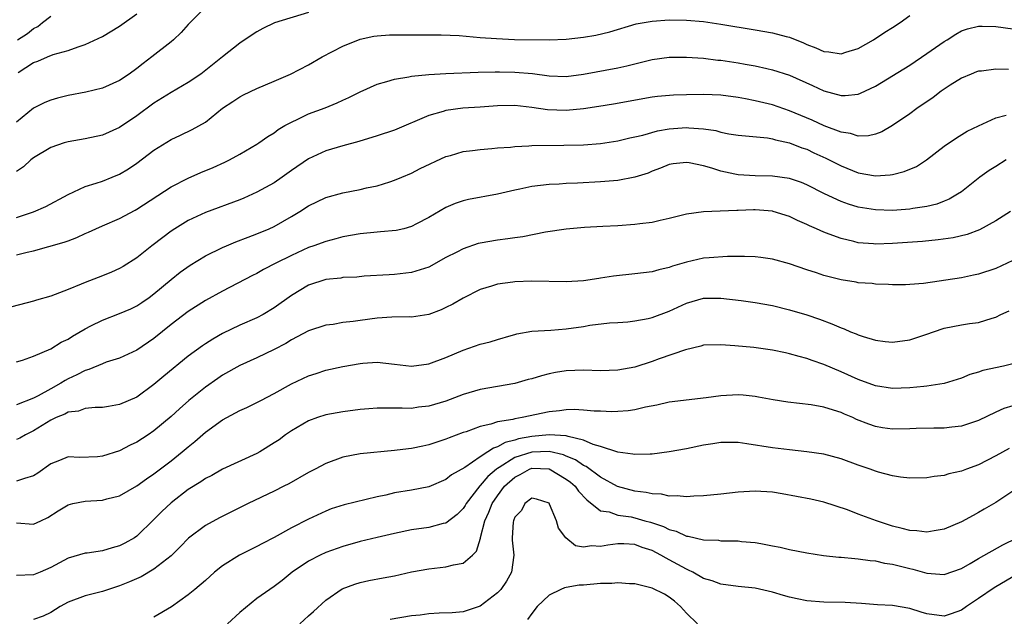
# Model space of a CAD drawing. Units: inches. Extents: x 2511000 to 2514000, y 1518000 to 1521000.
# Drawn here: x 2511789 to 2511904, y 1518446 to 1518515 of the extents above; entities that cross this region are included whole.
import ezdxf

# ---------------------------------------------------------------- set-up
doc = ezdxf.new("R2010")
doc.units = ezdxf.units.IN
doc.header["$MEASUREMENT"] = 0
doc.layers.add('LD25111518_2ft', color=253, linetype='Continuous')

msp = doc.modelspace()

# ---------------------------------------------------------------- linework, layer by layer
at = {"layer": 'LD25111518_2ft'}
for points, elevation in [([(2511811, 1518516.79), (2511809, 1518514.79), (2511808.16, 1518513.84), (2511807.28, 1518513), (2511807, 1518512.76), (2511804.75, 1518511), (2511803.75, 1518510.25), (2511803, 1518509.64), (2511802.13, 1518509), (2511801, 1518508.24), (2511799, 1518507.36), (2511797.09, 1518506.91), (2511795, 1518506.52), (2511793.79, 1518506.21), (2511793, 1518505.98), (2511792.32, 1518505.68), (2511791, 1518505.04), (2511789, 1518503.41)], 7154), ([(2511823, 1518516.18), (2511819.05, 1518514.95), (2511817.69, 1518514.31), (2511817, 1518513.94), (2511816.42, 1518513.58), (2511815, 1518512.6), (2511813, 1518511), (2511810.45, 1518509), (2511809, 1518508.01), (2511807, 1518506.85), (2511805, 1518505.62), (2511803, 1518504.15), (2511801, 1518502.78), (2511799, 1518501.9), (2511797, 1518501.48), (2511795, 1518501.13), (2511794.57, 1518501), (2511793, 1518500.47), (2511791, 1518499.26), (2511790.69, 1518499), (2511789.8, 1518498.2), (2511789, 1518497.66)], 7156), ([(2511789, 1518492.32), (2511791, 1518492.96), (2511792.42, 1518493.58), (2511795.02, 1518494.98), (2511797, 1518495.9), (2511798.29, 1518496.29), (2511799, 1518496.55), (2511800.15, 1518497), (2511801, 1518497.36), (2511802.03, 1518497.97), (2511803, 1518498.63), (2511805, 1518500.13), (2511807, 1518501.38), (2511808.11, 1518501.89), (2511809.47, 1518502.53), (2511811, 1518503.41), (2511813, 1518505.02), (2511814.18, 1518505.82), (2511815, 1518506.36), (2511815.42, 1518506.58), (2511817, 1518507.32), (2511819, 1518508.16), (2511820.89, 1518509), (2511823, 1518510.09), (2511824.58, 1518511), (2511827, 1518512.27), (2511829, 1518513.06), (2511830.59, 1518513.41), (2511831, 1518513.47), (2511832.43, 1518513.57), (2511834.41, 1518513.59), (2511838.43, 1518513.57), (2511840.52, 1518513.48), (2511843, 1518513.27), (2511844.87, 1518513.13), (2511846.96, 1518513.04), (2511851, 1518512.98), (2511853, 1518513.05), (2511855, 1518513.29), (2511856.44, 1518513.55), (2511858.06, 1518513.94), (2511861.16, 1518514.84), (2511863, 1518515.17), (2511865, 1518515.3), (2511867, 1518515.28), (2511869, 1518515.11), (2511871, 1518514.82), (2511875, 1518514.17), (2511877, 1518513.81), (2511878.62, 1518513.38), (2511879, 1518513.29), (2511880.63, 1518512.63), (2511881, 1518512.46), (2511882.06, 1518512.06), (2511883, 1518511.63), (2511883.58, 1518511.58), (2511885, 1518511.37), (2511885.56, 1518511.56), (2511887, 1518511.98), (2511888.76, 1518513), (2511890.11, 1518513.89), (2511891, 1518514.41), (2511891.89, 1518515), (2511893, 1518515.84)], 7158), ([(2511789.11, 1518513), (2511790.28, 1518513.72), (2511791, 1518514.31), (2511791.47, 1518514.53), (2511792.02, 1518515), (2511793, 1518515.74)], 7150), ([(2511789.2, 1518509.2), (2511791, 1518510.34), (2511791.49, 1518510.51), (2511792.61, 1518511), (2511793.27, 1518511.27), (2511795, 1518511.75), (2511796.18, 1518512.18), (2511797, 1518512.43), (2511799, 1518513.39), (2511801, 1518514.59), (2511803, 1518516.01)], 7152), ([(2511789, 1518487.94), (2511790.26, 1518488.26), (2511791, 1518488.43), (2511794.57, 1518489.43), (2511795, 1518489.6), (2511796.04, 1518489.96), (2511797, 1518490.43), (2511797.4, 1518490.6), (2511798.23, 1518491), (2511799, 1518491.35), (2511801, 1518492.2), (2511802.83, 1518493.17), (2511803, 1518493.26), (2511807, 1518495.86), (2511809, 1518496.9), (2511810.46, 1518497.54), (2511811.89, 1518498.11), (2511813.26, 1518498.74), (2511813.79, 1518499), (2511815, 1518499.68), (2511817, 1518500.85), (2511817.23, 1518501), (2511818.27, 1518501.73), (2511819, 1518502.15), (2511819.47, 1518502.53), (2511820.26, 1518503), (2511821, 1518503.41), (2511821.74, 1518503.74), (2511823, 1518504.36), (2511824.94, 1518505.06), (2511826.35, 1518505.65), (2511827, 1518505.97), (2511827.71, 1518506.29), (2511829, 1518506.95), (2511831, 1518507.81), (2511832.12, 1518508.12), (2511833, 1518508.41), (2511834.68, 1518508.68), (2511835, 1518508.76), (2511837, 1518508.95), (2511839, 1518509.06), (2511842.76, 1518509.24), (2511844.72, 1518509.28), (2511845.25, 1518509.25), (2511847, 1518509.23), (2511849.06, 1518509.06), (2511851, 1518508.79), (2511853, 1518508.71), (2511855, 1518508.98), (2511859, 1518509.73), (2511860.04, 1518509.96), (2511861, 1518510.21), (2511863, 1518510.69), (2511865, 1518510.96), (2511867.02, 1518510.98), (2511869, 1518510.84), (2511870.64, 1518510.64), (2511871, 1518510.62), (2511873, 1518510.32), (2511873.85, 1518510.15), (2511875, 1518509.95), (2511876.36, 1518509.64), (2511877, 1518509.51), (2511879, 1518508.87), (2511881.67, 1518507.67), (2511883, 1518507.05), (2511885, 1518506.52), (2511885.48, 1518506.51), (2511887, 1518506.67), (2511887.24, 1518506.76), (2511889, 1518507.58), (2511893, 1518510.03), (2511895, 1518511.38), (2511897, 1518512.81), (2511897.33, 1518513), (2511898.34, 1518513.66), (2511899, 1518514.03), (2511899.73, 1518514.27), (2511901, 1518514.57), (2511901.42, 1518514.58), (2511903, 1518514.54), (2511905, 1518514.26)], 7160), ([(2511904.48, 1518509.52), (2511903, 1518509.57), (2511901.35, 1518509.35), (2511901, 1518509.33), (2511900.75, 1518509.25), (2511900.13, 1518509), (2511899, 1518508.52), (2511897.71, 1518507.71), (2511897, 1518507.26), (2511896.63, 1518507), (2511895.71, 1518506.29), (2511893.82, 1518505), (2511893, 1518504.38), (2511891, 1518503.01), (2511889.73, 1518502.27), (2511889, 1518502.01), (2511888.19, 1518501.81), (2511887, 1518501.79), (2511886.09, 1518502.09), (2511885, 1518502.22), (2511883.02, 1518502.99), (2511881.64, 1518503.64), (2511879, 1518504.74), (2511877, 1518505.41), (2511875, 1518505.89), (2511873.88, 1518506.12), (2511873, 1518506.26), (2511871, 1518506.54), (2511869, 1518506.61), (2511867, 1518506.57), (2511865.47, 1518506.53), (2511863.62, 1518506.38), (2511863, 1518506.3), (2511858.51, 1518505.49), (2511856.79, 1518505.21), (2511855, 1518504.95), (2511853, 1518504.76), (2511850.82, 1518504.82), (2511849, 1518505.11), (2511847, 1518505.35), (2511845, 1518505.32), (2511843, 1518505.14), (2511840.98, 1518505.02), (2511839, 1518504.77), (2511838.66, 1518504.66), (2511837, 1518504.19), (2511833, 1518502.48), (2511831, 1518501.8), (2511828.84, 1518501.16), (2511827, 1518500.66), (2511825, 1518500.05), (2511823, 1518499.13), (2511821, 1518497.76), (2511819.95, 1518497), (2511819, 1518496.35), (2511817, 1518495.24), (2511815.45, 1518494.55), (2511815, 1518494.37), (2511811, 1518492.87), (2511809, 1518491.94), (2511807.44, 1518491), (2511807, 1518490.71), (2511806.02, 1518489.98), (2511804.75, 1518489), (2511803, 1518487.61), (2511801.41, 1518486.59), (2511801, 1518486.35), (2511800.07, 1518485.93), (2511799, 1518485.5), (2511797, 1518484.74), (2511796.53, 1518484.53), (2511795, 1518483.91), (2511793, 1518483.16), (2511791.32, 1518482.68), (2511791, 1518482.57), (2511785, 1518481)], 7162), ([(2511789, 1518475.48), (2511789.7, 1518475.7), (2511791, 1518476.14), (2511793, 1518477.02), (2511794.22, 1518477.78), (2511795, 1518478.15), (2511795.51, 1518478.49), (2511797, 1518479.34), (2511797.67, 1518479.67), (2511799, 1518480.36), (2511801, 1518481.11), (2511802.32, 1518481.68), (2511803, 1518482), (2511803.6, 1518482.4), (2511804.44, 1518483), (2511805, 1518483.43), (2511807, 1518485.09), (2511808.07, 1518485.93), (2511809.23, 1518486.77), (2511811, 1518487.83), (2511813, 1518488.8), (2511813.46, 1518489), (2511814.54, 1518489.46), (2511815.97, 1518490.03), (2511817, 1518490.41), (2511818.41, 1518491), (2511819, 1518491.27), (2511821, 1518492.41), (2511821.99, 1518493), (2511823, 1518493.66), (2511825, 1518494.62), (2511827, 1518495.17), (2511829, 1518495.55), (2511829.74, 1518495.74), (2511831, 1518495.99), (2511832.47, 1518496.47), (2511833, 1518496.63), (2511833.85, 1518497), (2511835, 1518497.47), (2511836, 1518498), (2511839, 1518499.39), (2511839.54, 1518499.54), (2511841, 1518499.97), (2511842.09, 1518500.09), (2511843, 1518500.21), (2511844.32, 1518500.32), (2511845, 1518500.4), (2511846.51, 1518500.51), (2511847, 1518500.57), (2511848.63, 1518500.63), (2511849, 1518500.67), (2511852.71, 1518500.71), (2511855, 1518500.77), (2511857, 1518500.91), (2511859, 1518501.22), (2511860.42, 1518501.58), (2511861, 1518501.69), (2511861.9, 1518501.89), (2511863.62, 1518502.38), (2511865, 1518502.62), (2511867, 1518502.77), (2511867.26, 1518502.74), (2511869, 1518502.63), (2511870.42, 1518502.42), (2511871, 1518502.25), (2511871.94, 1518502.06), (2511873, 1518501.9), (2511876.42, 1518501.58), (2511877, 1518501.48), (2511877.36, 1518501.36), (2511879, 1518501), (2511880.42, 1518500.42), (2511881, 1518500.24), (2511881.84, 1518499.84), (2511883.23, 1518499.23), (2511885, 1518498.3), (2511887, 1518497.49), (2511889, 1518497.17), (2511890.73, 1518497.27), (2511891, 1518497.31), (2511892.36, 1518497.64), (2511893.77, 1518498.23), (2511894.95, 1518499), (2511897, 1518500.6), (2511898.42, 1518501.58), (2511899.66, 1518502.34), (2511901, 1518502.99), (2511903, 1518503.92), (2511904.2, 1518504.2)], 7164), ([(2511904.22, 1518499), (2511903, 1518498.25), (2511902.24, 1518497.76), (2511901.17, 1518497), (2511899, 1518495.3), (2511898.56, 1518495), (2511897.57, 1518494.43), (2511897, 1518494.2), (2511896.13, 1518493.87), (2511895, 1518493.59), (2511893.34, 1518493.34), (2511893, 1518493.27), (2511891, 1518493.12), (2511889, 1518493.18), (2511887, 1518493.52), (2511885.86, 1518493.86), (2511885, 1518494.16), (2511883.06, 1518495.06), (2511881, 1518496.12), (2511880.38, 1518496.38), (2511879, 1518496.84), (2511877, 1518497.13), (2511875, 1518497.16), (2511873, 1518497.27), (2511872.64, 1518497.36), (2511871, 1518497.7), (2511869.94, 1518498.06), (2511869, 1518498.32), (2511867.32, 1518498.68), (2511867, 1518498.72), (2511865.46, 1518498.54), (2511865, 1518498.46), (2511863.97, 1518498.03), (2511863, 1518497.69), (2511862.52, 1518497.48), (2511861, 1518496.98), (2511859, 1518496.6), (2511857, 1518496.44), (2511854.3, 1518496.3), (2511853, 1518496.26), (2511852.19, 1518496.19), (2511851, 1518496.14), (2511850, 1518496.01), (2511849, 1518495.91), (2511847.61, 1518495.61), (2511847, 1518495.5), (2511845, 1518495.02), (2511841.62, 1518494.38), (2511841, 1518494.23), (2511840.08, 1518493.92), (2511839, 1518493.48), (2511837, 1518492.32), (2511835.57, 1518491.57), (2511835, 1518491.25), (2511834.08, 1518491), (2511833.21, 1518490.79), (2511831.38, 1518490.62), (2511831, 1518490.6), (2511829, 1518490.4), (2511827, 1518490.04), (2511826.19, 1518489.81), (2511825, 1518489.52), (2511823.63, 1518489), (2511823, 1518488.79), (2511821, 1518487.89), (2511819.21, 1518487), (2511817.76, 1518486.24), (2511817, 1518485.8), (2511816.46, 1518485.54), (2511813, 1518483.74), (2511811, 1518482.63), (2511809, 1518481.36), (2511807, 1518479.84), (2511805, 1518478.2), (2511803, 1518476.87), (2511801, 1518475.94), (2511799.44, 1518475.44), (2511799, 1518475.27), (2511797.41, 1518474.59), (2511797, 1518474.5), (2511796.03, 1518473.97), (2511795, 1518473.5), (2511794.67, 1518473.33), (2511794.16, 1518473), (2511793, 1518472.37), (2511791.54, 1518471.54), (2511791, 1518471.26), (2511789, 1518470.49)], 7166), ([(2511904.74, 1518493), (2511903, 1518491.91), (2511901.13, 1518490.87), (2511899.67, 1518490.33), (2511898.05, 1518489.95), (2511896.3, 1518489.7), (2511894.48, 1518489.52), (2511891, 1518489.27), (2511889, 1518489.21), (2511888.76, 1518489.24), (2511887, 1518489.36), (2511886.5, 1518489.5), (2511885, 1518489.84), (2511883.62, 1518490.38), (2511883, 1518490.61), (2511882.13, 1518491), (2511881.34, 1518491.34), (2511881, 1518491.5), (2511879.94, 1518491.94), (2511879, 1518492.4), (2511877.1, 1518493), (2511877, 1518493.03), (2511875, 1518493.18), (2511874.82, 1518493.18), (2511873, 1518493.11), (2511872.88, 1518493.12), (2511869, 1518492.97), (2511867, 1518492.68), (2511865, 1518492.18), (2511863.95, 1518491.95), (2511863, 1518491.73), (2511861.56, 1518491.56), (2511861, 1518491.47), (2511859, 1518491.34), (2511857.25, 1518491.25), (2511855.12, 1518491.12), (2511853, 1518490.94), (2511850.59, 1518490.59), (2511847.94, 1518490.06), (2511847, 1518489.93), (2511846.2, 1518489.8), (2511845, 1518489.67), (2511843, 1518489.33), (2511842.74, 1518489.26), (2511841, 1518488.67), (2511840.28, 1518488.28), (2511839, 1518487.63), (2511837, 1518486.51), (2511835, 1518485.88), (2511833, 1518485.65), (2511832.37, 1518485.63), (2511829.46, 1518485.46), (2511828.63, 1518485.37), (2511827, 1518485.3), (2511826.75, 1518485.25), (2511825, 1518485.08), (2511823, 1518484.42), (2511821, 1518483.21), (2511819, 1518481.78), (2511817.7, 1518481), (2511817, 1518480.62), (2511815, 1518479.75), (2511813, 1518478.79), (2511811.85, 1518478.15), (2511811, 1518477.6), (2511810.64, 1518477.36), (2511809, 1518476.16), (2511806.16, 1518473.84), (2511805, 1518472.85), (2511803, 1518471.4), (2511801, 1518470.51), (2511799.7, 1518470.3), (2511799, 1518470.17), (2511798.18, 1518470.18), (2511797, 1518470.06), (2511796.23, 1518469.77), (2511795, 1518469.62), (2511794.61, 1518469.39), (2511793.62, 1518469), (2511793, 1518468.71), (2511791, 1518467.45), (2511790.04, 1518467), (2511789.38, 1518466.62), (2511789, 1518466.45)], 7168), ([(2511905, 1518487.3), (2511903, 1518486.38), (2511901, 1518485.69), (2511900.43, 1518485.57), (2511899, 1518485.29), (2511894.61, 1518484.61), (2511893, 1518484.49), (2511892.48, 1518484.48), (2511891, 1518484.48), (2511890.51, 1518484.51), (2511889, 1518484.54), (2511888.6, 1518484.6), (2511887, 1518484.7), (2511886.76, 1518484.76), (2511885, 1518485.03), (2511883, 1518485.55), (2511882.14, 1518485.86), (2511881, 1518486.22), (2511879, 1518486.91), (2511877, 1518487.46), (2511875.65, 1518487.65), (2511875, 1518487.72), (2511873.77, 1518487.77), (2511873, 1518487.75), (2511871.77, 1518487.77), (2511869.63, 1518487.62), (2511869, 1518487.55), (2511867, 1518487.1), (2511865.38, 1518486.62), (2511865, 1518486.48), (2511863.78, 1518486.22), (2511863, 1518485.99), (2511861, 1518485.75), (2511858.51, 1518485.49), (2511857, 1518485.23), (2511856.79, 1518485.21), (2511855, 1518484.93), (2511853, 1518484.8), (2511849, 1518484.88), (2511847, 1518484.82), (2511846.77, 1518484.77), (2511845, 1518484.54), (2511844.29, 1518484.29), (2511843, 1518483.91), (2511841, 1518482.92), (2511839.79, 1518482.21), (2511839, 1518481.83), (2511838.45, 1518481.55), (2511836.99, 1518481.01), (2511835, 1518480.69), (2511834.72, 1518480.72), (2511832.68, 1518480.68), (2511831, 1518480.57), (2511829, 1518480.31), (2511828.19, 1518480.19), (2511827, 1518480.06), (2511825.86, 1518479.86), (2511825, 1518479.76), (2511823, 1518479.12), (2511821, 1518478.06), (2511820.35, 1518477.65), (2511819, 1518476.94), (2511817, 1518475.98), (2511815, 1518475.08), (2511813, 1518473.93), (2511812.45, 1518473.55), (2511811, 1518472.53), (2511809.05, 1518471), (2511807.96, 1518470.04), (2511807, 1518469.14), (2511805, 1518467.46), (2511804.32, 1518467), (2511803, 1518466.15), (2511802.22, 1518465.78), (2511801, 1518465.13), (2511799, 1518464.5), (2511798.45, 1518464.45), (2511796.37, 1518464.37), (2511795, 1518464.42), (2511794.02, 1518464.02), (2511793, 1518463.63), (2511791.48, 1518462.52), (2511791, 1518462.21), (2511789.93, 1518461.93), (2511789, 1518461.6)], 7170), ([(2511789, 1518456.73), (2511791, 1518456.58), (2511791.85, 1518457), (2511792.64, 1518457.36), (2511793.87, 1518458.13), (2511795, 1518458.86), (2511795.58, 1518459), (2511797, 1518459.28), (2511799, 1518459.37), (2511799.53, 1518459.53), (2511801, 1518459.91), (2511803, 1518461.07), (2511804.12, 1518461.88), (2511805, 1518462.44), (2511807, 1518463.95), (2511808.3, 1518465), (2511809, 1518465.61), (2511809.78, 1518466.22), (2511811, 1518467.31), (2511813, 1518468.76), (2511815, 1518469.83), (2511815.81, 1518470.19), (2511817, 1518470.76), (2511817.43, 1518471), (2511819, 1518471.8), (2511821, 1518472.92), (2511823, 1518473.86), (2511823.87, 1518474.13), (2511825, 1518474.51), (2511827, 1518474.96), (2511829, 1518475.3), (2511829.34, 1518475.34), (2511831, 1518475.45), (2511833, 1518475.24), (2511835, 1518475), (2511837, 1518475.25), (2511839, 1518476), (2511841, 1518476.87), (2511843, 1518477.54), (2511844.16, 1518477.84), (2511845, 1518478.11), (2511846.58, 1518478.58), (2511847, 1518478.69), (2511847.25, 1518478.75), (2511849, 1518479.06), (2511851.19, 1518479.19), (2511853, 1518479.33), (2511855, 1518479.62), (2511855.76, 1518479.76), (2511858.02, 1518480.02), (2511859, 1518480.07), (2511860.16, 1518480.16), (2511861, 1518480.26), (2511862.55, 1518480.55), (2511863, 1518480.67), (2511865, 1518481.41), (2511867, 1518482.33), (2511869, 1518482.91), (2511871, 1518482.92), (2511873.36, 1518482.64), (2511875, 1518482.42), (2511877, 1518482.05), (2511879, 1518481.54), (2511881, 1518480.95), (2511882.47, 1518480.47), (2511883.93, 1518479.93), (2511885, 1518479.45), (2511885.34, 1518479.34), (2511886.11, 1518479), (2511886.75, 1518478.75), (2511887, 1518478.63), (2511887.57, 1518478.43), (2511889, 1518478.01), (2511890.14, 1518477.86), (2511891, 1518477.78), (2511893, 1518478.05), (2511895, 1518478.73), (2511895.74, 1518479), (2511897, 1518479.41), (2511899, 1518479.8), (2511899.94, 1518479.94), (2511901, 1518480.06), (2511902.59, 1518480.59), (2511903, 1518480.7), (2511903.58, 1518481), (2511904.56, 1518481.44)], 7172), ([(2511905, 1518475.25), (2511903.92, 1518475), (2511901.51, 1518474.49), (2511901, 1518474.3), (2511899.98, 1518474.02), (2511899, 1518473.59), (2511897, 1518472.96), (2511895, 1518472.65), (2511894.63, 1518472.63), (2511893, 1518472.45), (2511891, 1518472.39), (2511889, 1518472.7), (2511887, 1518473.44), (2511885, 1518474.34), (2511883, 1518475.19), (2511881.65, 1518475.65), (2511881, 1518475.89), (2511880.11, 1518476.11), (2511879, 1518476.44), (2511878.53, 1518476.53), (2511877, 1518476.87), (2511874.83, 1518477.17), (2511872.64, 1518477.36), (2511871, 1518477.48), (2511869, 1518477.42), (2511868.68, 1518477.32), (2511866.9, 1518476.9), (2511863.83, 1518475.83), (2511863, 1518475.52), (2511861, 1518474.88), (2511859, 1518474.53), (2511857, 1518474.46), (2511855, 1518474.52), (2511853, 1518474.45), (2511851.76, 1518474.24), (2511851, 1518474.09), (2511850.12, 1518473.88), (2511849, 1518473.52), (2511848.58, 1518473.42), (2511847, 1518472.96), (2511843, 1518472.26), (2511841, 1518471.68), (2511839, 1518470.92), (2511837, 1518470.33), (2511835.8, 1518470.2), (2511835, 1518470.08), (2511833.89, 1518470.11), (2511831.89, 1518470.11), (2511831, 1518470.09), (2511830.01, 1518470.01), (2511829, 1518469.93), (2511827, 1518469.68), (2511825, 1518469.31), (2511824.04, 1518469), (2511823, 1518468.62), (2511821, 1518467.46), (2511820.33, 1518467), (2511819.57, 1518466.43), (2511819, 1518466.05), (2511817.32, 1518465), (2511817, 1518464.81), (2511813, 1518462.98), (2511811.73, 1518462.27), (2511811, 1518461.91), (2511810.48, 1518461.52), (2511809, 1518460.62), (2511807, 1518459.08), (2511805.93, 1518458.07), (2511805, 1518457.12), (2511803, 1518455.18), (2511802.73, 1518455), (2511801.63, 1518454.37), (2511801, 1518454.06), (2511800.15, 1518453.85), (2511799, 1518453.5), (2511797.23, 1518453.23), (2511797, 1518453.21), (2511795, 1518452.64), (2511793, 1518451.54), (2511791.76, 1518451), (2511791, 1518450.7), (2511789, 1518450.63)], 7174), ([(2511905, 1518470.38), (2511903.95, 1518470.05), (2511903, 1518469.63), (2511901, 1518468.67), (2511899, 1518468.01), (2511897.89, 1518467.89), (2511897, 1518467.78), (2511895.78, 1518467.78), (2511893.73, 1518467.73), (2511893, 1518467.7), (2511891, 1518467.67), (2511889.83, 1518467.83), (2511889, 1518467.96), (2511888.22, 1518468.22), (2511886.79, 1518468.79), (2511886.36, 1518469), (2511885.4, 1518469.4), (2511885, 1518469.59), (2511884.13, 1518469.87), (2511883, 1518470.2), (2511881.53, 1518470.47), (2511878.81, 1518470.81), (2511877.09, 1518471.09), (2511875.4, 1518471.4), (2511875, 1518471.46), (2511873.61, 1518471.61), (2511873, 1518471.65), (2511871, 1518471.55), (2511869.29, 1518471.29), (2511865, 1518470.79), (2511863.55, 1518470.45), (2511862.21, 1518470.21), (2511861, 1518469.92), (2511860.2, 1518469.8), (2511859, 1518469.72), (2511858.31, 1518469.69), (2511857, 1518469.75), (2511856.24, 1518469.76), (2511855, 1518469.88), (2511853.94, 1518469.94), (2511853, 1518469.91), (2511852.21, 1518469.79), (2511851, 1518469.68), (2511847.86, 1518469), (2511847, 1518468.86), (2511846.8, 1518468.8), (2511845, 1518468.5), (2511844.23, 1518468.23), (2511843, 1518467.96), (2511841.36, 1518467.36), (2511841, 1518467.25), (2511839.36, 1518466.64), (2511839, 1518466.48), (2511837, 1518465.82), (2511836.31, 1518465.69), (2511835, 1518465.4), (2511834.62, 1518465.38), (2511833, 1518465.16), (2511829, 1518464.77), (2511827, 1518464.4), (2511825, 1518463.66), (2511823.77, 1518463), (2511823, 1518462.6), (2511820.7, 1518461.3), (2511820.13, 1518461), (2511819, 1518460.42), (2511815.99, 1518459), (2511812.65, 1518457.35), (2511811, 1518456.44), (2511809.04, 1518454.96), (2511808.05, 1518453.95), (2511807, 1518452.91), (2511805, 1518451.34), (2511803.52, 1518450.48), (2511802.14, 1518449.86), (2511801, 1518449.4), (2511799, 1518448.75), (2511797, 1518448.26), (2511795, 1518447.51), (2511794.1, 1518447), (2511793, 1518446.29), (2511792.1, 1518445.9), (2511791, 1518445.49)], 7176), ([(2511904.58, 1518465.42), (2511903, 1518464.56), (2511901, 1518463.52), (2511899.58, 1518463), (2511899, 1518462.76), (2511897.55, 1518462.45), (2511897, 1518462.26), (2511895.85, 1518462.15), (2511895, 1518461.98), (2511893, 1518461.96), (2511891.93, 1518462.07), (2511891, 1518462.24), (2511889.34, 1518462.66), (2511889, 1518462.77), (2511888.37, 1518463), (2511887, 1518463.46), (2511885, 1518464.2), (2511883, 1518464.74), (2511881, 1518465.03), (2511879, 1518465.23), (2511877, 1518465.48), (2511874.04, 1518465.96), (2511873, 1518466.1), (2511871, 1518466.11), (2511870.06, 1518465.94), (2511869, 1518465.78), (2511867, 1518465.37), (2511865, 1518465.01), (2511863, 1518464.75), (2511862.76, 1518464.76), (2511861, 1518464.69), (2511860.76, 1518464.76), (2511859, 1518464.98), (2511857, 1518465.62), (2511856.13, 1518465.87), (2511855, 1518466.36), (2511853.21, 1518466.79), (2511853, 1518466.87), (2511851.01, 1518467.01), (2511849, 1518466.82), (2511847.46, 1518466.54), (2511847, 1518466.38), (2511845.89, 1518466.11), (2511845, 1518465.59), (2511844.54, 1518465.46), (2511843.88, 1518465), (2511843, 1518464.43), (2511841.21, 1518463.21), (2511839.66, 1518462.34), (2511839, 1518461.79), (2511837, 1518460.96), (2511835, 1518460.56), (2511833, 1518460.23), (2511831.98, 1518459.98), (2511831, 1518459.78), (2511827.15, 1518458.85), (2511825.64, 1518458.36), (2511825, 1518458.12), (2511823, 1518457.16), (2511821, 1518456.15), (2511819, 1518455.04), (2511817.64, 1518454.36), (2511817, 1518454), (2511814.96, 1518453), (2511813, 1518451.73), (2511812.06, 1518451), (2511811, 1518450.04), (2511809.78, 1518449), (2511809, 1518448.35), (2511807.03, 1518446.97), (2511805, 1518445.76)], 7178), ([(2511905, 1518460.42), (2511903, 1518459.12), (2511901.67, 1518458.33), (2511901, 1518457.95), (2511900.38, 1518457.62), (2511899, 1518456.86), (2511897, 1518456), (2511895.83, 1518455.83), (2511895, 1518455.66), (2511893.81, 1518455.81), (2511893, 1518455.85), (2511892.1, 1518456.1), (2511891, 1518456.37), (2511890.52, 1518456.52), (2511889.11, 1518457), (2511887, 1518457.76), (2511885.75, 1518458.25), (2511883, 1518459.15), (2511881.49, 1518459.49), (2511879.82, 1518459.82), (2511878.13, 1518460.13), (2511877, 1518460.32), (2511875, 1518460.45), (2511873, 1518460.33), (2511871, 1518460.09), (2511869, 1518459.89), (2511867.85, 1518459.85), (2511867, 1518459.78), (2511865.9, 1518459.9), (2511865, 1518459.86), (2511864.08, 1518460.08), (2511863, 1518460.11), (2511862.29, 1518460.29), (2511861, 1518460.44), (2511858.98, 1518460.98), (2511857, 1518462.07), (2511855.31, 1518463.31), (2511855, 1518463.43), (2511854.08, 1518464.08), (2511853, 1518464.52), (2511852.67, 1518464.67), (2511851, 1518465.07), (2511849, 1518464.99), (2511847, 1518464.34), (2511845.2, 1518463.2), (2511845, 1518463.09), (2511844.88, 1518463), (2511843.87, 1518462.13), (2511843, 1518461.09), (2511842.95, 1518461.05), (2511841.34, 1518459), (2511841.22, 1518458.78), (2511841, 1518458.42), (2511840.29, 1518457.71), (2511839, 1518456.72), (2511838.66, 1518456.66), (2511837, 1518456.22), (2511835, 1518455.93), (2511833, 1518455.51), (2511831, 1518455.03), (2511829, 1518454.56), (2511827, 1518454.01), (2511825, 1518453.3), (2511824.34, 1518453), (2511823, 1518452.3), (2511821.1, 1518451), (2511819.95, 1518450.05), (2511819, 1518449.33), (2511818.49, 1518449), (2511817, 1518447.93), (2511815, 1518446.3), (2511813.55, 1518445)], 7180), ([(2511822, 1518445), (2511823, 1518445.91), (2511823.56, 1518446.44), (2511825, 1518447.73), (2511826.93, 1518449.07), (2511828.38, 1518449.62), (2511829, 1518449.82), (2511830.03, 1518450.03), (2511831.67, 1518450.33), (2511833, 1518450.59), (2511835, 1518451.04), (2511837, 1518451.39), (2511839, 1518451.62), (2511839.86, 1518451.86), (2511841, 1518452.06), (2511842.09, 1518453), (2511842.55, 1518453.45), (2511843.03, 1518454.97), (2511843.03, 1518455.03), (2511843.53, 1518457), (2511844, 1518458), (2511844.39, 1518459), (2511845, 1518459.9), (2511845.81, 1518461), (2511847, 1518462.08), (2511847.62, 1518462.38), (2511848.73, 1518463), (2511849, 1518463.1), (2511851.03, 1518463.03), (2511853, 1518461.85), (2511853.48, 1518461.48), (2511854.04, 1518461), (2511854.44, 1518460.44), (2511855.41, 1518459.41), (2511857, 1518458.16), (2511857.98, 1518458.02), (2511859, 1518457.66), (2511860.57, 1518457.43), (2511861, 1518457.34), (2511862.17, 1518457), (2511862.81, 1518456.81), (2511864.31, 1518456.31), (2511865, 1518455.96), (2511865.78, 1518455.78), (2511867, 1518455.21), (2511867.2, 1518455.2), (2511869, 1518454.78), (2511870.72, 1518454.72), (2511871, 1518454.67), (2511871.36, 1518454.64), (2511873, 1518454.64), (2511873.41, 1518454.59), (2511875, 1518454.47), (2511875.67, 1518454.33), (2511877, 1518454.09), (2511877.91, 1518453.91), (2511879, 1518453.66), (2511881, 1518453.27), (2511882.95, 1518452.95), (2511884.75, 1518452.75), (2511885, 1518452.74), (2511886.58, 1518452.58), (2511887, 1518452.57), (2511888.37, 1518452.37), (2511889, 1518452.32), (2511890.07, 1518452.07), (2511891, 1518451.93), (2511893, 1518451.42), (2511893.35, 1518451.35), (2511895, 1518450.87), (2511897, 1518450.74), (2511899, 1518451.44), (2511900.01, 1518452.01), (2511901, 1518452.6), (2511903.81, 1518454.19), (2511905.51, 1518455)], 7182), ([(2511905, 1518450.47), (2511902.82, 1518449.18), (2511901, 1518447.93), (2511899.59, 1518447), (2511899, 1518446.59), (2511897.83, 1518446.17), (2511897, 1518445.9), (2511895, 1518446.17), (2511894.34, 1518446.34), (2511893, 1518446.77), (2511891, 1518447.11), (2511889.22, 1518447.22), (2511887.37, 1518447.37), (2511885.47, 1518447.47), (2511883, 1518447.5), (2511881, 1518447.66), (2511879.89, 1518447.89), (2511879, 1518448.09), (2511878.28, 1518448.28), (2511877, 1518448.67), (2511875, 1518449.14), (2511873, 1518449.35), (2511871, 1518449.59), (2511869.98, 1518449.98), (2511869, 1518450.28), (2511867.75, 1518451), (2511867.25, 1518451.25), (2511867, 1518451.34), (2511865, 1518452.45), (2511864.62, 1518452.62), (2511864.03, 1518453), (2511863, 1518453.53), (2511861.86, 1518453.86), (2511861, 1518454.22), (2511859.7, 1518454.3), (2511859, 1518454.3), (2511857.84, 1518454.16), (2511857, 1518453.99), (2511855.93, 1518454.07), (2511855, 1518453.93), (2511854.09, 1518454.09), (2511852.95, 1518455), (2511852.11, 1518456.11), (2511851.88, 1518457), (2511851.07, 1518458.93), (2511851, 1518459.04), (2511849.52, 1518459.52), (2511849, 1518459.64), (2511848.2, 1518459), (2511847.81, 1518458.19), (2511847, 1518457.39), (2511846.9, 1518457.1), (2511846.85, 1518457), (2511846.83, 1518456.83), (2511846.72, 1518455), (2511846.72, 1518454.72), (2511846.91, 1518453), (2511846.63, 1518451), (2511846.04, 1518449.96), (2511845.37, 1518449), (2511845, 1518448.58), (2511843, 1518447.06), (2511841.47, 1518446.53), (2511841, 1518446.39), (2511839.73, 1518446.27), (2511838.22, 1518446.22), (2511837, 1518446.14), (2511836, 1518446), (2511835, 1518445.91), (2511832.51, 1518445.49)], 7184), ([(2511868.27, 1518445), (2511867, 1518446.22), (2511866.3, 1518447), (2511865.62, 1518447.62), (2511865, 1518448.1), (2511864.44, 1518448.44), (2511863, 1518449.13), (2511861, 1518449.63), (2511860.36, 1518449.64), (2511859, 1518449.77), (2511858.31, 1518449.69), (2511857, 1518449.69), (2511855, 1518449.51), (2511854.51, 1518449.49), (2511853, 1518449.2), (2511852.81, 1518449.19), (2511852.39, 1518449), (2511851, 1518448.31), (2511849.61, 1518447), (2511849, 1518446.21), (2511848.51, 1518445.49)], 7186)]:
    msp.add_lwpolyline(points, dxfattribs=dict(at, elevation=elevation))

doc.saveas('drawing.dxf')
